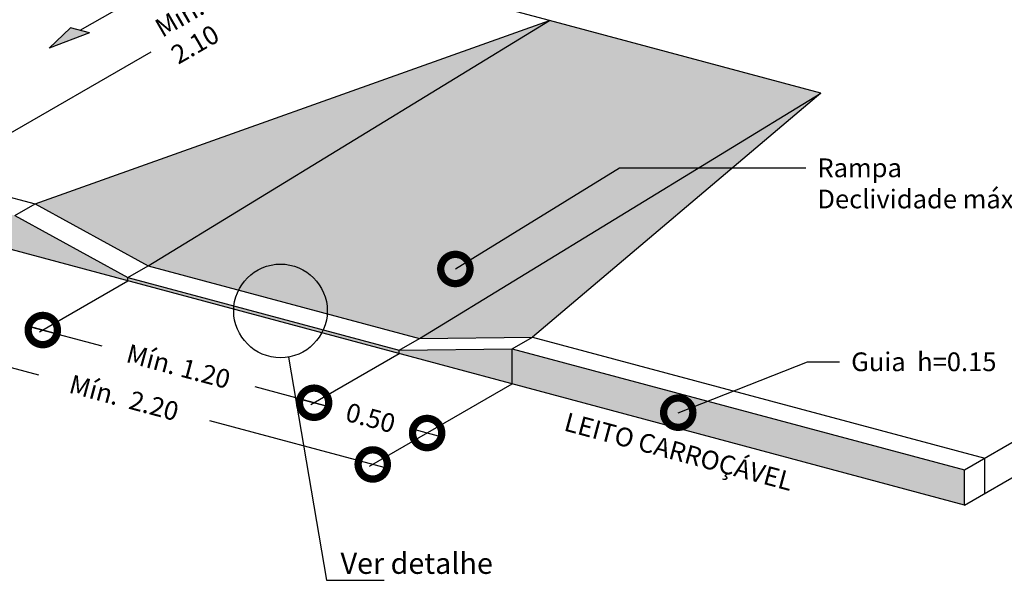
# Model space of a CAD drawing. Units: millimetres. Extents: x 180452 to 184768, y 1680546 to 1682923.
# Drawn here: x 181293 to 181297, y 1681379 to 1681381 of the extents above; entities that cross this region are included whole.
import ezdxf

# ---------------------------------------------------------------- set-up
doc = ezdxf.new("R2010")
doc.units = ezdxf.units.MM
doc.header["$MEASUREMENT"] = 0
doc.header["$PDMODE"] = 34
doc.header["$PDSIZE"] = 1000
doc.layers.add('Dimensões', color=7, linetype='Continuous')
doc.layers.add('Hatch', color=142, linetype='Continuous')
doc.styles.add('Inclinada', font='romans.shx', dxfattribs={"oblique": 15})
doc.dimstyles.new('Inclinada', dxfattribs={"dimtxt": 0.08, "dimasz": 0.25, "dimexe": 0.1, "dimexo": 0.0625, "dimgap": 0.05, "dimtad": 0, "dimzin": 1, "dimdsep": 46, "dimtxsty": 'Inclinada', "dimblk1": 'DOTSMALL', "dimblk2": 'DOTSMALL', "dimsah": 1, "dimcen": 0.09, "dimdle": 0.05, "dimse1": 1, "dimse2": 1, "dimclrd": 1, "dimclre": 132, "dimclrt": 2, "dimaunit": 1, "dimadec": 3, "dimazin": 0, "dimtfac": 1, "dimtofl": 0, "dimtmove": 1, "dimatfit": 3, "dimldrblk": 'DOTSMALL', "dimfxl": 0, "dimtolj": 1, "dimtzin": 1, "dimarcsym": 0})

# ---------------------------------------------------------------- blocks, each defined once
blk = doc.blocks.new('_DOTSMALL')
at = {"color": 0, "linetype": 'ByBlock', "const_width": 0.5}
blk.add_lwpolyline([(-0.0625, 0, 1), (0.0625, 0, 1)], format="xyb", close=True, dxfattribs=at)
blk = doc.blocks.new('*D229')
at = {"layer": 'Defpoints', "color": 0, "linetype": 'Continuous', "ltscale": 3}
for p in [(181294.7203, 1681381.8867), (181294.7203, 1681381.8867), (181292.3863, 1681380.5392)]:
    blk.add_point(p, dxfattribs=at)
at = {"layer": 'Dimensões', "color": 1, "linetype": 'Continuous', "lineweight": -2, "ltscale": 3}
for p, q in [((181294.7636, 1681381.9117), (181293.7081, 1681381.3023)), ((181292.343, 1681380.5142), (181293.3986, 1681381.1236))]:
    blk.add_line(p, q, dxfattribs=at)
at = {"layer": 'Dimensões', "color": 1, "linetype": 'Continuous', "lineweight": -2, "ltscale": 3, "xscale": 0.25, "yscale": 0.25, "zscale": 0.25}
for p, rotation in [((181294.7203, 1681381.8867), 30.00000000278439), ((181292.3863, 1681380.5392), 210.0000000027844)]:
    blk.add_blockref('_DOTSMALL', p, dxfattribs=dict(at, rotation=rotation))
at = {"layer": 'Dimensões', "color": 2, "linetype": 'Continuous', "ltscale": 3, "insert": (181293.5533, 1681381.213), "char_height": 0.08, "attachment_point": 5, "rotation": 30, "style": 'Inclinada'}
blk.add_mtext('\\A1;Mín.\\P2.10', dxfattribs=at)
blk = doc.blocks.new('*D230')
at = {"layer": 'Defpoints', "color": 0, "linetype": 'Continuous', "ltscale": 3}
for p in [(181292.2209, 1681379.9296), (181294.3459, 1681379.3602), (181294.3459, 1681379.3602)]:
    blk.add_point(p, dxfattribs=at)
at = {"layer": 'Dimensões', "color": 1, "linetype": 'Continuous', "lineweight": -2, "ltscale": 3}
for p, q in [((181292.1726, 1681379.9426), (181292.9176, 1681379.7429)), ((181294.3942, 1681379.3473), (181293.6492, 1681379.5469))]:
    blk.add_line(p, q, dxfattribs=at)
at = {"layer": 'Dimensões', "color": 1, "linetype": 'Continuous', "lineweight": -2, "ltscale": 3, "xscale": 0.25, "yscale": 0.25, "zscale": 0.25}
for p, rotation in [((181292.2209, 1681379.9296), 164.9999999949952), ((181294.3459, 1681379.3602), 344.9999999949951)]:
    blk.add_blockref('_DOTSMALL', p, dxfattribs=dict(at, rotation=rotation))
at = {"layer": 'Dimensões', "color": 2, "linetype": 'Continuous', "ltscale": 3, "insert": (181293.2834, 1681379.6449), "char_height": 0.08, "attachment_point": 5, "rotation": 345, "style": 'Inclinada'}
blk.add_mtext('\\A1;Mín.  2.20', dxfattribs=at)
blk = doc.blocks.new('*D231')
at = {"layer": 'Defpoints', "color": 0, "linetype": 'Continuous', "ltscale": 3}
for p in [(181294.0953, 1681379.6238), (181294.5782, 1681379.4944), (181294.5782, 1681379.4944)]:
    blk.add_point(p, dxfattribs=at)
at = {"layer": 'Dimensões', "color": 1, "linetype": 'Continuous', "lineweight": -2, "ltscale": 3}
for p, q in [((181294.047, 1681379.6367), (181294.168, 1681379.6043)), ((181294.6265, 1681379.4814), (181294.5055, 1681379.5138))]:
    blk.add_line(p, q, dxfattribs=at)
at = {"layer": 'Dimensões', "color": 1, "linetype": 'Continuous', "lineweight": -2, "ltscale": 3, "xscale": 0.25, "yscale": 0.25, "zscale": 0.25}
for p, rotation in [((181294.0953, 1681379.6238), 164.9999999904328), ((181294.5782, 1681379.4944), 344.9999999904328)]:
    blk.add_blockref('_DOTSMALL', p, dxfattribs=dict(at, rotation=rotation))
at = {"layer": 'Dimensões', "color": 2, "linetype": 'Continuous', "ltscale": 3, "insert": (181294.3368, 1681379.5591), "char_height": 0.08, "attachment_point": 5, "rotation": 345, "style": 'Inclinada'}
blk.add_mtext('\\A1;0.50', dxfattribs=at)
blk = doc.blocks.new('*D232')
at = {"layer": 'Defpoints', "color": 0, "linetype": 'Continuous', "ltscale": 3}
for p in [(181292.9362, 1681379.9344), (181294.0953, 1681379.6238), (181294.0953, 1681379.6238)]:
    blk.add_point(p, dxfattribs=at)
at = {"layer": 'Dimensões', "color": 1, "linetype": 'Continuous', "lineweight": -2, "ltscale": 3}
for p, q in [((181292.8879, 1681379.9473), (181293.1886, 1681379.8667)), ((181294.1436, 1681379.6108), (181293.8429, 1681379.6914))]:
    blk.add_line(p, q, dxfattribs=at)
at = {"layer": 'Dimensões', "color": 1, "linetype": 'Continuous', "lineweight": -2, "ltscale": 3, "xscale": 0.25, "yscale": 0.25, "zscale": 0.25}
for p, rotation in [((181292.9362, 1681379.9344), 164.9999999904328), ((181294.0953, 1681379.6238), 344.9999999904328)]:
    blk.add_blockref('_DOTSMALL', p, dxfattribs=dict(at, rotation=rotation))
at = {"layer": 'Dimensões', "color": 2, "linetype": 'Continuous', "ltscale": 3, "insert": (181293.5157, 1681379.7791), "char_height": 0.08, "attachment_point": 5, "rotation": 345, "style": 'Inclinada'}
blk.add_mtext('\\A1;Mín. 1.20', dxfattribs=at)
blk = doc.blocks.new('*D233')
at = {"layer": 'Defpoints', "color": 0, "linetype": 'Continuous', "ltscale": 3}
for p in [(181292.4532, 1681380.0638), (181292.9362, 1681379.9344), (181292.9362, 1681379.9344)]:
    blk.add_point(p, dxfattribs=at)
at = {"layer": 'Dimensões', "color": 1, "linetype": 'Continuous', "lineweight": -2, "ltscale": 3}
for p, q in [((181292.4049, 1681380.0767), (181292.5259, 1681380.0443)), ((181292.9845, 1681379.9214), (181292.8635, 1681379.9538))]:
    blk.add_line(p, q, dxfattribs=at)
at = {"layer": 'Dimensões', "color": 1, "linetype": 'Continuous', "lineweight": -2, "ltscale": 3, "xscale": 0.25, "yscale": 0.25, "zscale": 0.25}
for p, rotation in [((181292.4532, 1681380.0638), 164.9999999900632), ((181292.9362, 1681379.9344), 344.9999999900632)]:
    blk.add_blockref('_DOTSMALL', p, dxfattribs=dict(at, rotation=rotation))
at = {"layer": 'Dimensões', "color": 2, "linetype": 'Continuous', "ltscale": 3, "insert": (181292.6947, 1681379.9991), "char_height": 0.08, "attachment_point": 5, "rotation": 345, "style": 'Inclinada'}
blk.add_mtext('\\A1;0.50', dxfattribs=at)

msp = doc.modelspace()

# ---------------------------------------------------------------- hatches: boundary and pattern name
at = {"linetype": 'Continuous'}
msp.add_hatch(color=142, dxfattribs=at).paths.add_polyline_path([(181293.1359, 1681381.2046), (181293.0552, 1681381.2262), (181292.964, 1681381.1395)])
at = {"layer": 'Hatch', "linetype": 'Continuous'}
h = msp.add_hatch(dxfattribs=at)
h.set_pattern_fill('AR-SAND', color=142, scale=0.035, style=0)
h.set_pattern_definition([(37.5, (-6749.41489, 4164.71105), (-0.0022047675338, 0.0674388319155), [0, -0.0532, 0, -0.0595, 0, -0.056875]), (7.5, (-6749.41489, 4164.71105), (0.0619421846844, 0.098775112283), [0, -0.0287, 0, -0.04795, 0, -0.018375]), (327.5, (-6749.45794, 4164.71105), (0.1089949651613, 0.0001980668738), [0, -0.0175, 0, -0.063, 0, -0.08225]), (317.5, (-6749.45794, 4164.71105), (0.10521443116, 0.0307186447727), [0, -0.00875, 0, -0.0413, 0, -0.04725])])
h.paths.add_polyline_path([(181295.1009, 1681381.2571), (181292.9036, 1681380.4738), (181293.3865, 1681380.2094)])
h.paths.add_polyline_path([(181293.3865, 1681380.2094), (181294.5457, 1681379.8988), (181296.26, 1681380.9466), (181295.1009, 1681381.2571)])
h.paths.add_polyline_path([(181294.5457, 1681379.8988), (181295.0286, 1681379.9044), (181296.26, 1681380.9466)], flags=17)
h = msp.add_hatch(dxfattribs=at)
h.set_pattern_fill('DOTS', color=256, scale=0.31, style=0)
h.set_pattern_definition([(0, (-6749.41489, 4164.711049), (0.0096875, 0.019375), [0, -0.019375])])
h.paths.add_polyline_path([(181292.817, 1681380.2738), (181292.817, 1681380.4238), (181290.6823, 1681380.9958), (181290.6823, 1681380.8458)])
h.paths.add_polyline_path([(181293.2999, 1681380.1444), (181293.2999, 1681380.1594), (181292.817, 1681380.4238), (181292.817, 1681380.2738)])
h.paths.add_polyline_path([(181294.4591, 1681379.8488), (181294.4591, 1681379.8338), (181294.942, 1681379.7044), (181294.942, 1681379.8544)])
h.paths.add_polyline_path([(181296.8739, 1681379.1868), (181296.8739, 1681379.3368), (181294.942, 1681379.8544), (181294.942, 1681379.7044)])
h.paths.add_polyline_path([(181293.7529, 1681380.038, 0.01845), (181293.7519, 1681380.0233), (181294.1283, 1681379.9224, 0.01845), (181294.1348, 1681379.9357)])
h.paths.add_polyline_path([(181293.2999, 1681380.1594), (181293.2999, 1681380.1444), (181293.7519, 1681380.0233, -0.01845), (181293.7529, 1681380.038)])
h.paths.add_polyline_path([(181294.4591, 1681379.8338), (181294.4591, 1681379.8488), (181294.1348, 1681379.9357, -0.01845), (181294.1283, 1681379.9224)])

# ---------------------------------------------------------------- linework, layer by layer
at = {"color": 142, "linetype": 'Continuous'}
for p, q in [((181293.0955, 1681381.2154), (181293.5737, 1681381.4915)), ((181295.1009, 1681381.2571), (181294.5117, 1681381.415)), ((181292.964, 1681381.1395), (181293.0552, 1681381.2262)), ((181293.1359, 1681381.2046), (181292.964, 1681381.1395)), ((181293.1359, 1681381.2046), (181293.0552, 1681381.2262)), ((181292.9226, 1681379.9265), (181293.2999, 1681380.1444)), ((181294.0817, 1681379.616), (181294.4591, 1681379.8338)), ((181294.3324, 1681379.3524), (181294.942, 1681379.7044))]:
    msp.add_line(p, q, dxfattribs=at)
at = {"color": 2, "linetype": 'Continuous'}
for p, q in [((181292.9036, 1681380.4738), (181295.1009, 1681381.2571)), ((181293.3865, 1681380.2094), (181295.1009, 1681381.2571)), ((181296.26, 1681380.9466), (181295.1009, 1681381.2571)), ((181290.7689, 1681381.0458), (181292.9036, 1681380.4738)), ((181294.5457, 1681379.8988), (181296.26, 1681380.9466)), ((181296.26, 1681380.9466), (181295.0286, 1681379.9044)), ((181296.8739, 1681379.1868), (181290.6823, 1681380.8458)), ((181296.8739, 1681379.3368), (181299.2079, 1681380.6843)), ((181296.8739, 1681379.1868), (181299.3378, 1681380.6093)), ((181292.817, 1681380.4238), (181292.9036, 1681380.4738)), ((181292.9036, 1681380.4738), (181293.3865, 1681380.2094)), ((181292.817, 1681380.4238), (181293.2999, 1681380.1594)), ((181293.2999, 1681380.1594), (181293.3865, 1681380.2094)), ((181293.3865, 1681380.2094), (181294.5457, 1681379.8988)), ((181293.2999, 1681380.1444), (181293.2999, 1681380.1594)), ((181293.2999, 1681380.1594), (181294.4591, 1681379.8488)), ((181294.4591, 1681379.8488), (181294.5457, 1681379.8988)), ((181294.5457, 1681379.8988), (181295.0286, 1681379.9044)), ((181294.942, 1681379.8544), (181295.0286, 1681379.9044)), ((181295.0286, 1681379.9044), (181296.9605, 1681379.3868)), ((181294.4591, 1681379.8488), (181294.942, 1681379.8544)), ((181294.942, 1681379.8544), (181296.8739, 1681379.3368)), ((181294.942, 1681379.7044), (181294.942, 1681379.8544)), ((181294.4591, 1681379.8338), (181294.4591, 1681379.8488)), ((181296.9605, 1681379.2368), (181296.9605, 1681379.3868)), ((181296.8739, 1681379.1868), (181296.8739, 1681379.3368))]:
    msp.add_line(p, q, dxfattribs=at)
at = {"linetype": 'Continuous'}
for p, q in [((181293.9854, 1681379.8192), (181294.148, 1681378.8651)), ((181294.148, 1681378.8651), (181294.3949, 1681378.8651))]:
    msp.add_line(p, q, dxfattribs=at)
msp.add_circle((181293.9518, 1681380.0163), 0.2, dxfattribs=at)

# ---------------------------------------------------------------- texts
at = {"linetype": 'Continuous', "style": 'Inclinada', "oblique": 15}
msp.add_text('LEITO CARROÇÁVEL', height=0.08, rotation=345, dxfattribs=at).set_placement((181295.158, 1681379.5063))
msp.add_text('Ver detalhe', height=0.09, dxfattribs=at).set_placement((181294.2084, 1681378.8927))
at = {"color": 2, "linetype": 'Continuous', "char_height": 0.08, "width": 10, "attachment_point": 1, "style": 'Inclinada'}
for s, insert in [('Rampa\\PDeclividade máxima 12.5%', (181296.2457, 1681380.6677)), ('Guia  h=0.15', (181296.39, 1681379.8388))]:
    msp.add_mtext(s, dxfattribs=dict(at, insert=insert))

# ---------------------------------------------------------------- dimensions: what is measured, and where the dimension line sits
at = {"layer": 'Dimensões', "linetype": 'Continuous'}
for p1, p2, text, picture, middle in [((181292.3863, 1681380.5392), (181294.7203, 1681381.8867), 'Mín.\\P2.10', '*D229', (181293.5533, 1681381.213)), ((181292.4532, 1681380.0638), (181292.9362, 1681379.9344), '0.50', '*D233', (181292.6947, 1681379.9991)), ((181292.2209, 1681379.9296), (181294.3459, 1681379.3602), 'Mín.  2.20', '*D230', (181293.2834, 1681379.6449))]:
    dim = msp.add_aligned_dim(p1=p1, p2=p2, distance=0, text=text, dimstyle='Inclinada', dxfattribs=at)
    dim.commit()
    dim.dimension.update_dxf_attribs({"geometry": picture, "text_midpoint": middle})
for base, p1, p2, text, picture, middle in [((181294.0953, 1681379.6238), (181292.9362, 1681379.9344), (181294.0953, 1681379.6238), 'Mín. 1.20', '*D232', (181293.5157, 1681379.7791)), ((181294.5782, 1681379.4944), (181294.0953, 1681379.6238), (181294.5782, 1681379.4944), '0.50', '*D231', (181294.3368, 1681379.5591))]:
    dim = msp.add_linear_dim(base=base, p1=p1, p2=p2, angle=165, text=text, dimstyle='Inclinada', dxfattribs=at)
    dim.commit()
    dim.dimension.update_dxf_attribs({"geometry": picture, "text_midpoint": middle})

# ---------------------------------------------------------------- leaders
at = {"linetype": 'Continuous', "annotation_type": 0, "has_hookline": 1, "hookline_direction": 0}
for points, text_width in [([(181294.6989, 1681380.1954), (181295.4005, 1681380.6277), (181296.1957, 1681380.6277)], 1.6391), ([(181295.6511, 1681379.5814), (181296.204, 1681379.7988), (181296.34, 1681379.7988)], 0.8361)]:
    msp.add_leader(points, dimstyle='Inclinada', override={"dimgap": 0.05, "dimtad": 0}, dxfattribs=dict(at, text_width=text_width))

doc.saveas('drawing.dxf')
